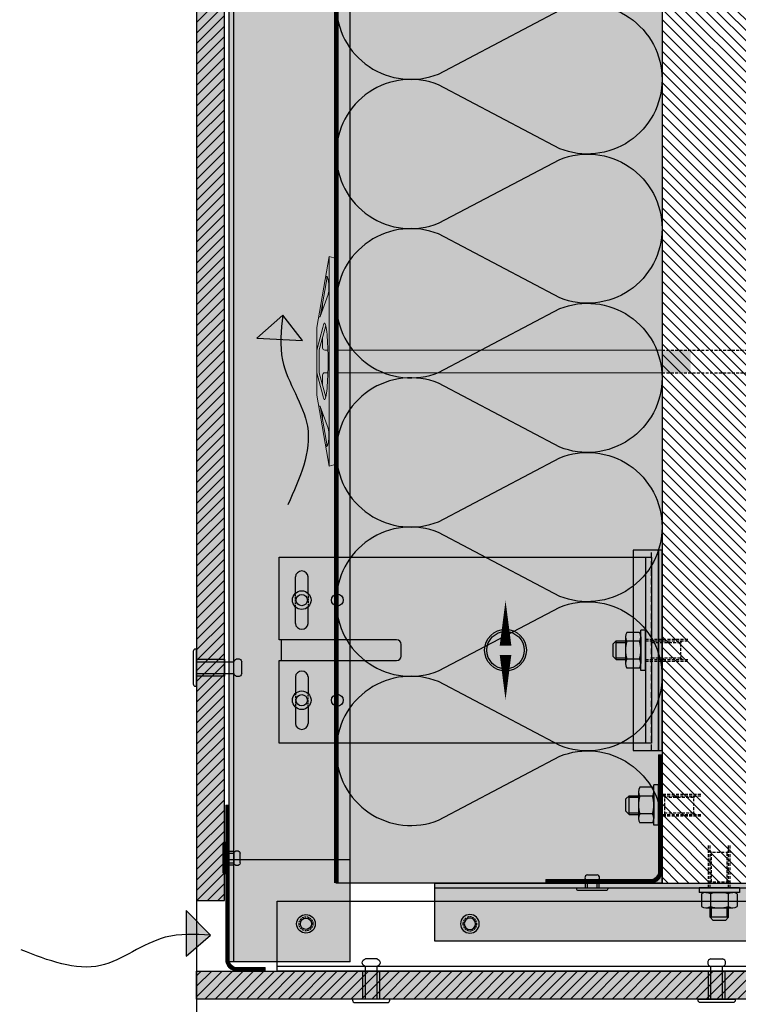
# Model space of a CAD drawing. Units: millimetres. Extents: x -2182 to 10797, y -10604 to -2342.
# Drawn here: x 4123 to 4432, y -8985 to -8562 of the extents above; entities that cross this region are included whole.
import ezdxf

# ---------------------------------------------------------------- set-up
doc = ezdxf.new("R2010")
doc.units = ezdxf.units.MM
doc.linetypes.add('FOLIE', pattern=[0.5, 0.25, -0.25])
doc.linetypes.add('NASCOSTA', pattern=[0.375, 0.25, -0.125])
for name, color, linetype in [('LPT.ISOLANTE', 5, 'Continuous'), ('LPT.LAYOUT', 6, 'Continuous'), ('LPT.PROFILI', 3, 'Continuous'), ('LPT.PROIEZIONI', 1, 'Continuous'), ('LPT.RIVESTIMENTI', 251, 'Continuous'), ('LPT.STAFFE', 1, 'Continuous'), ('LPT.VITERIE', 6, 'Continuous')]:
    doc.layers.add(name, color=color, linetype=linetype)
doc.layers.add('LPT.RETINI', color=7, linetype='Continuous', true_color=0xf4c9a4)

# ---------------------------------------------------------------- blocks, each defined once
blk = doc.blocks.new('*U49')
at = {"layer": 'LPT.ISOLANTE', "true_color": 0xd1d1d1}
h = blk.add_hatch(color=254, dxfattribs=at)
h.dxf.hatch_style = 1
h.paths.add_polyline_path([(0, 0), (0.375, 0), (0.375, -0.05), (0, -0.05)])
at = {"layer": 'LPT.ISOLANTE', "color": 5}
blk.add_lwpolyline([(0, 0), (0.375, 0), (0.375, -0.05), (0, -0.05)], close=True, dxfattribs=at)
at = {"layer": 'LPT.ISOLANTE'}
for points in [[(0.22886, 0, -0.530795), (0.23948, -0.0157), (0.22968, -0.0343, 0.530795), (0.2403, -0.05, 0.530795), (0.25092, -0.0343), (0.24112, -0.0157, -0.530795), (0.25175, 0, -0.530795)], [(0.25175, 0, -0.530795), (0.26237, -0.0157), (0.25257, -0.0343, 0.530795), (0.26319, -0.05, 0.530795), (0.27381, -0.0343), (0.26401, -0.0157, -0.530795), (0.27463, 0, -0.530795)], [(0.27463, 0, -0.530795), (0.28525, -0.0157), (0.27545, -0.0343, 0.530795), (0.28607, -0.05, 0.530795), (0.2967, -0.0343), (0.2869, -0.0157, -0.530795), (0.29752, 0, -0.530795)], [(0.29752, 0, -0.530795), (0.30814, -0.0157), (0.29834, -0.0343, 0.530795), (0.30896, -0.05, 0.530795), (0.31958, -0.0343), (0.30978, -0.0157, -0.530795), (0.3204, 0, -0.530795)], [(0.3204, 0, -0.530795), (0.33103, -0.0157), (0.32122, -0.0343, 0.530795), (0.33185, -0.05, 0.530795), (0.34247, -0.0343), (0.33267, -0.0157, -0.530795), (0.34329, 0, -0.530795)], [(0.34329, 0, -0.530795), (0.35391, -0.0157), (0.34411, -0.0343, 0.530795), (0.35473, -0.05, 0.530795), (0.36535, -0.0343), (0.35555, -0.0157, -0.530795), (0.36618, 0, -0.530795)]]:
    blk.add_lwpolyline(points, format="xyb", dxfattribs=at)
blk = doc.blocks.new('*U36')
at = {"layer": 'LPT.PROFILI', "true_color": 0xfafafa}
h = blk.add_hatch(color=7, dxfattribs=at)
h.dxf.hatch_style = 1
h.paths.add_polyline_path([(0, 1250), (0, 2303.5), (-52, 2303.5), (-52, 1250)])
at = {"layer": 'LPT.PROFILI', "color": 3}
for points in [[(-52, 1250), (-52, 2303.5)], [(0, 1250), (0, 2303.5)], [(-52, 1250), (0, 1250)]]:
    blk.add_lwpolyline(points, dxfattribs=at)
at = {"layer": 'LPT.PROFILI', "color": 3, "ltscale": 0.1}
blk.add_lwpolyline([(-2, 1250), (-2, 2303.5)], dxfattribs=at)
blk = doc.blocks.new('*U79')
at = {"layer": 'LPT.STAFFE', "true_color": 0xfafafa}
blk.add_hatch(color=7, dxfattribs=at).paths.add_polyline_path([(4.5, -159), (-4.5, -159), (-4.5, -160), (-40, -160), (-40, 0), (40, 0), (40, -160), (4.5, -160)])
at = {"layer": 'LPT.STAFFE'}
for p, q in [((-40, -2.5), (40, -2.5)), ((-3.85, -2.5), (6.15, -2.5)), ((2.5, -107.5), (-2.5, -107.5)), ((4.5, -159), (4.5, -109.5)), ((-24.4, -147.5), (-31.5, -147.5)), ((-11.5, -147.5), (-18.6, -147.5)), ((11.5, -147.5), (18.6, -147.5)), ((24.4, -147.5), (31.5, -147.5)), ((-24.4, -153), (-31.5, -153)), ((-11.5, -153), (-18.6, -153)), ((11.5, -153), (18.6, -153)), ((24.4, -153), (31.5, -153))]:
    blk.add_line(p, q, dxfattribs=at)
for points in [[(4.5, -159), (-4.5, -159), (-4.5, -160), (-40, -160), (-40, 0), (40, 0), (40, -160), (4.5, -160), (4.5, -159)], [(-4.5, -109.5), (-4.5, -159)]]:
    blk.add_lwpolyline(points, dxfattribs=at)
at = {"layer": 'LPT.STAFFE', "color": 8, "linetype": 'NASCOSTA', "ltscale": 3}
for points in [[(-24.4, -147.5), (-18.6, -147.5)], [(24.4, -147.5), (18.6, -147.5)], [(-18.6, -153), (-24.4, -153)], [(18.6, -153), (24.4, -153)]]:
    blk.add_lwpolyline(points, dxfattribs=at)
at = {"layer": 'LPT.STAFFE'}
for centre in [(-21.5, -134.95), (21.5, -134.95)]:
    blk.add_circle(centre, 2.55, dxfattribs=at)
for centre, radius, start, end in [((-2.5, -109.5), 2, 90, 180), ((2.5, -109.5), 2, 0, 90), ((-31.25, -150.25), 2.76, 95.1944, 264.8056), ((-11.75, -150.25), 2.76, 275.1944, 84.8056), ((11.75, -150.25), 2.76, 95.1944, 264.8056), ((31.25, -150.25), 2.76, 275.1944, 84.8056)]:
    blk.add_arc(centre, radius, start, end, dxfattribs=at)
at = {"layer": 'LPT.VITERIE'}
for centre, radius in [((-21.5, -150.25), 4), ((-21.5, -150.25), 2.42), ((21.5, -150.25), 4), ((21.5, -150.25), 2.42)]:
    blk.add_circle(centre, radius, dxfattribs=at)
blk = doc.blocks.new('A$C4AF46358')
at = {"layer": 'LPT.VITERIE', "true_color": 0xffffff}
h = blk.add_hatch(color=7, dxfattribs=at)
h.dxf.hatch_style = 1
h.paths.add_polyline_path([(12.67, 7.72), (4.67, 7.72), (6, 6.39), (11.33, 6.39)])
h.paths.add_polyline_path([(12, 11.72), (5.33, 11.72), (5.33, 7.72), (12, 7.72)])
h.paths.add_polyline_path([(12.67, 11.72), (12, 11.72), (12, 7.72), (12.67, 7.72)])
h.paths.add_polyline_path([(12.5, 12.38, -0.085423), (8.67, 11.72), (12, 11.72), (12.67, 11.72), (14.42, 11.72, -0.167286)])
h.paths.add_polyline_path([(16.33, 17.73, 0.344204), (12.5, 17.73), (12.5, 12.38, 0.344204), (16.33, 12.38)])
h.paths.add_polyline_path([(12.5, 17.73, 0.172102), (4.83, 17.73), (4.83, 12.38, 0.172102), (12.5, 12.38)])
h.paths.add_polyline_path([(4.83, 17.73, 0.344204), (1, 17.73), (1, 12.38, 0.344204), (4.83, 12.38)])
h.paths.add_polyline_path([(8.67, 18.39), (2.92, 18.39, -0.167286), (4.83, 17.73, -0.085423)])
h.paths.add_polyline_path([(17.33, 20.39), (0, 20.39), (0, 18.39), (17.33, 18.39)])
h.paths.add_polyline_path([(14.42, 18.39), (8.67, 18.39, -0.085423), (12.5, 17.73, -0.167286)])
h.paths.add_polyline_path([(5.33, 11.72), (4.67, 11.72), (4.67, 7.72), (5.33, 7.72)])
h.paths.add_polyline_path([(2.92, 11.72), (8.67, 11.72, -0.085423), (4.83, 12.38, -0.167286)])
at = {"layer": 'LPT.VITERIE', "color": 8, "linetype": 'NASCOSTA', "ltscale": 5}
for p, q in [((12.67, 20.39), (12.67, 38.78)), ((13.33, 20.39), (13.33, 38.78)), ((5.33, 35.55), (4.67, 36.22)), ((12.67, 35.55), (4.67, 35.55)), ((5.33, 22.89), (5.33, 35.55)), ((12.67, 36.22), (12, 35.55)), ((12, 22.89), (12, 35.55))]:
    blk.add_line(p, q, dxfattribs=at)
at = {"layer": 'LPT.VITERIE', "color": 6, "linetype": 'Continuous'}
for p, q in [((0, 20.39), (0, 18.39)), ((17.33, 20.39), (0, 20.39)), ((17.33, 18.39), (0, 18.39)), ((1, 17.73), (1, 12.38)), ((2.92, 18.39), (14.42, 18.39)), ((4.83, 17.73), (4.83, 12.38)), ((12.5, 17.73), (12.5, 12.38)), ((16.33, 17.73), (16.33, 12.38)), ((17.33, 20.39), (17.33, 18.39)), ((2.92, 11.72), (14.42, 11.72)), ((4.67, 7.72), (4.67, 11.72)), ((5.33, 7.72), (5.33, 11.72)), ((12, 7.72), (12, 11.72)), ((12.67, 7.72), (12.67, 11.72)), ((12.67, 7.72), (4.67, 7.72)), ((6, 6.39), (4.67, 7.72)), ((11.33, 6.39), (6, 6.39)), ((12.67, 7.72), (11.33, 6.39))]:
    blk.add_line(p, q, dxfattribs=at)
at = {"layer": 'LPT.VITERIE', "color": 8, "linetype": 'NASCOSTA', "ltscale": 5}
for points in [[(4, 20.39), (4, 38.78)], [(4.67, 20.39), (4.67, 38.78)], [(4, 22.89), (13.33, 22.89)]]:
    blk.add_lwpolyline(points, dxfattribs=at)
at = {"layer": 'LPT.VITERIE', "color": 6, "linetype": 'Continuous'}
for centre, radius, start, end in [((2.92, 15.27), 3.11, 52.0127, 127.9873), ((8.67, 6.92), 11.47, 70.4699, 109.5301), ((14.42, 15.27), 3.11, 52.0127, 127.9873), ((2.92, 14.84), 3.11, 232.0127, 307.9873), ((8.67, 23.19), 11.47, 250.4699, 289.5301), ((14.42, 14.84), 3.11, 232.0127, 307.9873)]:
    blk.add_arc(centre, radius, start, end, dxfattribs=at)
blk = doc.blocks.new('LPT.PUNTO MOBILE')
at = {"layer": 'LPT.STAFFE', "true_color": 0x04b421}
h = blk.add_hatch(color=104, dxfattribs=at)
edge = h.paths.add_edge_path(flags=17)
edge.add_arc((-1728.75, -8605.68), 8.03, 0, 360)
edge = h.paths.add_edge_path()
edge.add_arc((-1728.75, -8605.68), 8.97, 0, 360)
at = {"layer": 'LPT.STAFFE', "color": 104, "true_color": 0x04b421}
for points in [[(-1728.75, -8603.68, 5, 0, 0), (-1728.75, -8584.39, 0, 0, 0)], [(-1728.75, -8607.68, 5, 0, 0), (-1728.75, -8626.97, 0, 0, 0)]]:
    blk.add_lwpolyline(points, format="xyseb", dxfattribs=at)
for radius in [8.97, 8.03]:
    blk.add_circle((-1728.75, -8605.68), radius, dxfattribs=at)
blk = doc.blocks.new('LPT.TERMOSTOP PROSP 80')
at = {"layer": 'LPT.PROFILI', "true_color": 0xffffff}
h = blk.add_hatch(color=7, dxfattribs=at)
h.paths.add_polyline_path([(1071.05, -12861.98), (1081.88, -12861.98), (1081.88, -12775.98), (1071.05, -12775.98)])
h.paths.add_polyline_path([(1081.88, -12861.98), (1083.48, -12861.98), (1083.48, -12775.98), (1081.88, -12775.98)])
at = {"layer": 'LPT.STAFFE'}
blk.add_lwpolyline([(1071.05, -12861.98), (1081.88, -12861.98), (1081.88, -12775.98), (1071.05, -12775.98)], close=True, dxfattribs=at)
at = {"layer": 'LPT.STAFFE', "color": 8, "linetype": 'NASCOSTA', "ltscale": 10}
blk.add_lwpolyline([(1078.91, -12861.98), (1078.91, -12775.98)], dxfattribs=at)
at = {"layer": 'LPT.STAFFE', "color": 5}
blk.add_lwpolyline([(1081.88, -12861.98), (1083.48, -12861.98), (1083.48, -12775.98), (1081.88, -12775.98)], close=True, dxfattribs=at)
blk = doc.blocks.new('*U100')
at = {"layer": 'LPT.STAFFE', "color": 3}
for points in [[(9067.44, -7994.72), (9067.44, -7964.71), (8799.66, -7964.71), (8799.66, -7994.72), (9067.44, -7994.72)], [(9067.44, -7966.71), (8799.66, -7966.71)]]:
    blk.add_lwpolyline(points, dxfattribs=at)
blk = doc.blocks.new('A$C003201D4')
at = {"layer": 'LPT.STAFFE', "true_color": 0xffffff}
blk.add_hatch(color=7, dxfattribs=at).paths.add_polyline_path([(-50, 41.39), (-50, 16.39), (150, 16.39), (150, 41.39)])
at = {"layer": 'LPT.STAFFE', "color": 3}
for points in [[(-50, 41.39), (-50, 16.39), (150, 16.39), (150, 41.39), (-50, 41.39)], [(-50, 18.39), (150, 18.39)]]:
    blk.add_lwpolyline(points, dxfattribs=at)
at = {"layer": 'LPT.STAFFE', "color": 8, "linetype": 'NASCOSTA', "ltscale": 3}
for centre in [(-35, 33.89), (135, 33.89)]:
    blk.add_circle(centre, 3, dxfattribs=at)
at = {"layer": 'LPT.VITERIE'}
for centre, radius in [((-35, 33.89), 4), ((-35, 33.89), 2.42), ((135, 33.89), 4), ((135, 33.89), 2.42)]:
    blk.add_circle(centre, radius, dxfattribs=at)
at = {"layer": 'LPT.VITERIE', "xscale": -1, "rotation": 180}
blk.add_blockref('A$C4AF46358', (63.5, 38.78), dxfattribs=at)
at = {"layer": 'LPT.VITERIE', "rotation": 180}
blk.add_blockref('A$C4AF46358', (133.67, 38.78), dxfattribs=at)
blk = doc.blocks.new('*U104')
at = {"layer": 'LPT.VITERIE', "true_color": 0xffffff}
h = blk.add_hatch(color=7, dxfattribs=at)
h.dxf.hatch_style = 1
h.paths.add_polyline_path([(11.61, 2.91), (4.39, 2.91), (4.39, 0.5), (11.61, 0.5)])
at = {"layer": 'LPT.VITERIE', "color": 3, "linetype": 'Continuous'}
for p, q in [((5.5, 0.5), (5.5, 3.95)), ((10.5, 0.5), (10.5, 3.95))]:
    blk.add_line(p, q, dxfattribs=at)
blk.add_lwpolyline([(5.5, 7.23), (10.5, 7.23)], dxfattribs=at)
blk.add_lwpolyline([(0, 0), (0, 0.5), (16, 0.5), (16, 0, -0.414214), (15, -1), (1, -1, -0.414214)], format="xyb", close=True, dxfattribs=at)
at = {"layer": 'LPT.VITERIE'}
blk.add_lwpolyline([(11.61, 2.91), (4.39, 2.91), (4.39, 0.5), (11.61, 0.5)], close=True, dxfattribs=at)
at = {"layer": 'LPT.VITERIE', "color": 3, "linetype": 'Continuous'}
for centre, start, end in [((5.85, 5.59), 102.129, 180), ((5.85, 5.59), 180, 257.871), ((10.15, 5.59), 0, 77.871), ((10.15, 5.59), 282.129, 0)]:
    blk.add_arc(centre, 1.68, start, end, dxfattribs=at)
blk = doc.blocks.new('*U103')
at = {"layer": 'LPT.PROFILI', "lineweight": 0}
blk.add_lwpolyline([(55, 1.5), (94.98, 1.5), (100, 1.5, 0.414214), (103.5, 5), (103.5, 54.99), (105, 54.99), (105, 5, -0.414214), (100, 0), (94.98, 0), (55, 0), (55, 1.5)], format="xyb", dxfattribs=at)
at = {"layer": 'LPT.PROIEZIONI', "color": 253, "lineweight": 0, "ltscale": 4, "true_color": 0xaaaaaa, "const_width": 1.5, "flags": 128}
blk.add_lwpolyline([(104.25, 54.99), (104.25, 5, -0.414214), (100, 0.75), (94.98, 0.75), (55, 0.75)], format="xyb", dxfattribs=at)
blk = doc.blocks.new('*U105')
at = {"layer": 'LPT.PROFILI', "lineweight": 0}
blk.add_lwpolyline([(107.98, 1.5), (114.98, 1.5), (120, 1.5, 0.414214), (123.5, 5), (123.5, 71.33), (125, 71.33), (125, 5, -0.414214), (120, 0), (114.98, 0), (107.98, 0), (107.98, 1.5)], format="xyb", dxfattribs=at)
at = {"layer": 'LPT.PROIEZIONI', "color": 253, "linetype": 'FOLIE', "lineweight": 0, "ltscale": 4, "true_color": 0xaaaaaa, "const_width": 1.5, "flags": 128}
blk.add_lwpolyline([(124.25, 71.33), (124.25, 5, -0.414214), (120, 0.75), (114.98, 0.75), (107.98, 0.75)], format="xyb", dxfattribs=at)
blk = doc.blocks.new('*U106')
at = {"layer": 'LPT.VITERIE', "true_color": 0xffffff}
h = blk.add_hatch(color=7, dxfattribs=at)
h.dxf.hatch_style = 1
h.paths.add_polyline_path([(11.61, 4.71), (4.39, 4.71), (4.39, 0.5), (11.61, 0.5)])
at = {"layer": 'LPT.VITERIE', "color": 3, "linetype": 'Continuous'}
for p, q in [((5.5, 0.5), (5.5, 4.71)), ((10.5, 0.5), (10.5, 4.71))]:
    blk.add_line(p, q, dxfattribs=at)
blk.add_lwpolyline([(5.5, 7.99), (10.5, 7.99)], dxfattribs=at)
blk.add_lwpolyline([(0, 0), (0, 0.5), (16, 0.5), (16, 0, -0.414214), (15, -1), (1, -1, -0.414214)], format="xyb", close=True, dxfattribs=at)
at = {"layer": 'LPT.VITERIE'}
blk.add_lwpolyline([(11.61, 4.71), (4.39, 4.71), (4.39, 0.5), (11.61, 0.5)], close=True, dxfattribs=at)
at = {"layer": 'LPT.VITERIE', "color": 3, "linetype": 'Continuous'}
for centre, start, end in [((5.85, 6.35), 102.129, 180), ((5.85, 6.35), 180, 257.871), ((10.15, 6.35), 0, 77.871), ((10.15, 6.35), 282.129, 0)]:
    blk.add_arc(centre, 1.68, start, end, dxfattribs=at)
blk = doc.blocks.new('LPT.ARIA')
at = {"layer": 'LPT.PROIEZIONI', "true_color": 0x0291e3}
h = blk.add_hatch(color=142, dxfattribs=at)
edge = h.paths.add_edge_path()
edge.add_line((-1622.37, -8129.64), (-1611.23, -8119.75))
edge.add_spline(control_points=[(-1611.23, -8119.75), (-1611.6, -8123.22), (-1611.97, -8126.69), (-1612.28, -8130.16)], knot_values=[0, 0, 0, 0, 4.664577, 4.664577, 4.664577, 4.664577], degree=3, periodic=0)
edge.add_line((-1612.28, -8130.16), (-1622.37, -8129.64))
edge = h.paths.add_edge_path()
edge.add_spline(control_points=[(-1612.28, -8130.16), (-1611.97, -8126.69), (-1611.6, -8123.22), (-1611.23, -8119.75)], knot_values=[0, 0, 0, 0, 4.664577, 4.664577, 4.664577, 4.664577], degree=3, periodic=0)
edge.add_line((-1611.23, -8119.75), (-1602.79, -8130.64))
edge.add_line((-1602.79, -8130.64), (-1612.28, -8130.16))
at = {"layer": 'LPT.PROIEZIONI', "color": 142, "true_color": 0x0291e3}
blk.add_lwpolyline([(-1602.79, -8130.64), (-1611.23, -8119.75), (-1622.37, -8129.64), (-1602.79, -8130.64)], dxfattribs=at)
blk.add_spline([(-1611.23, -8119.75), (-1611.31, -8139.17), (-1600.63, -8167.53), (-1609.06, -8201.22)], degree=3, dxfattribs=at)
blk = doc.blocks.new('A$C21D53543')
at = {"layer": 'LPT.LAYOUT', "true_color": 0xffffff}
h = blk.add_hatch(color=7, dxfattribs=at)
h.dxf.hatch_style = 1
h.paths.add_polyline_path([(48.7, 162.7), (49.85, 160.7)])
h.paths.add_polyline_path([(41.3, 162.7), (40.15, 160.7)])
h.paths.add_polyline_path([(41.3, 162.7), (48.7, 162.7)])
h.paths.add_polyline_path([(45.5, 165), (47.8, 162.7)])
h.paths.add_polyline_path([(44.5, 165), (42.2, 162.7)])
h.paths.add_polyline_path([(44.5, 165), (45.5, 165)])
edge = h.paths.add_edge_path()
edge.add_line((49.85, 8.38), (49.85, 160.7))
edge.add_line((40.15, 160.7), (40.15, 8.38))
edge.add_line((49.85, 120), (40.15, 120))
at = {"layer": 'LPT.VITERIE', "true_color": 0xffffff}
h = blk.add_hatch(color=7, dxfattribs=at)
h.dxf.hatch_style = 1
h.paths.add_polyline_path([(49.85, 148.38), (40.15, 148.38), (40.15, 8.38), (45, 8.38), (49.85, 8.38)])
h = blk.add_hatch(color=7, dxfattribs=at)
h.dxf.hatch_style = 1
h.paths.add_polyline_path([(89.2, 8.38), (45, 8.38), (0.8, 8.38), (0, 5.38), (9.71, 3.67), (9.44, 3.72), (9.2, 3.78), (8.99, 3.85), (8.81, 3.92), (8.68, 3.99), (8.58, 4.07), (8.52, 4.15), (8.5, 4.24), (8.52, 4.32), (8.58, 4.4), (8.68, 4.49), (8.82, 4.57), (8.99, 4.65), (9.2, 4.73), (9.44, 4.81), (9.72, 4.88), (10.02, 4.95), (10.34, 5.01), (10.69, 5.06), (11.06, 5.11), (11.44, 5.15), (11.83, 5.18), (12.23, 5.2), (12.64, 5.22), (13.04, 5.23), (13.44, 5.23), (13.83, 5.22), (14.21, 5.2), (14.58, 5.18), (14.92, 5.15), (15.25, 5.11), (15.55, 5.06), (15.82, 5), (16.05, 4.94), (16.26, 4.88), (25.65, 1.46, -0.916331), (25.5, 0.88), (30.5, 0), (40.15, 0), (30.5, 2.59), (29.81, 2.72), (29.27, 2.87), (28.88, 3.02), (28.65, 3.17), (28.57, 3.32), (28.65, 3.47), (28.89, 3.62), (29.29, 3.77), (29.83, 3.92), (30.52, 4.05), (31.35, 4.19), (32.31, 4.31), (33.39, 4.42), (34.59, 4.52), (35.88, 4.62), (37.26, 4.69), (38.72, 4.76), (40.24, 4.81), (41.8, 4.85), (45, 4.89), (48.2, 4.85), (49.76, 4.81), (51.28, 4.76), (52.74, 4.69), (54.12, 4.62), (55.41, 4.52), (56.61, 4.42), (57.69, 4.31), (58.65, 4.19), (59.48, 4.05), (60.17, 3.92), (60.71, 3.77), (61.11, 3.62), (61.35, 3.47), (61.43, 3.32), (61.35, 3.17), (61.12, 3.02), (60.73, 2.87), (60.19, 2.72), (59.5, 2.59), (49.85, 0), (59.5, 0), (64.5, 0.88, -0.916331), (64.35, 1.46), (73.74, 4.88), (73.95, 4.94), (74.19, 5), (74.46, 5.06), (74.75, 5.11), (75.08, 5.15), (75.42, 5.18), (75.79, 5.2), (76.17, 5.22), (76.56, 5.23), (76.96, 5.23), (77.36, 5.22), (77.77, 5.2), (78.17, 5.18), (78.56, 5.15), (78.94, 5.11), (79.31, 5.06), (79.66, 5.01), (79.98, 4.95), (80.29, 4.88), (80.56, 4.81), (80.8, 4.73), (81.01, 4.65), (81.24, 4.54), (81.23, 4.54), (81.32, 4.49), (81.42, 4.4), (81.48, 4.32), (81.5, 4.24), (81.48, 4.15), (81.42, 4.07), (81.32, 3.99), (81.19, 3.92), (81.01, 3.85), (80.81, 3.78), (80.56, 3.72), (80.29, 3.67), (90, 5.38)])
h = blk.add_hatch(color=7, dxfattribs=at)
h.dxf.hatch_style = 1
h.paths.add_polyline_path([(90, 5.38), (59.5, 0), (30.5, 0), (0, 5.38), (45, 5.38)])
at = {"layer": 'LPT.VITERIE', "color": 8, "linetype": 'NASCOSTA', "ltscale": 5}
for p, q in [((40.15, 203.28), (45, 206.08)), ((49.85, 203.28), (40.15, 203.28)), ((40.15, 203.28), (40.15, 189.08)), ((45, 206.08), (49.85, 203.28)), ((49.85, 189.08), (49.85, 203.28)), ((41.3, 191.08), (40.15, 189.08)), ((40.15, 189.08), (41.3, 191.08)), ((41.3, 191.08), (48.7, 191.08)), ((48.7, 191.08), (41.3, 191.08)), ((42.2, 191.08), (44.5, 193.38)), ((44.5, 193.38), (42.2, 191.08)), ((45.5, 193.38), (44.5, 193.38)), ((44.5, 193.38), (45.5, 193.38)), ((47.8, 191.08), (45.5, 193.38)), ((45.5, 193.38), (47.8, 191.08)), ((49.85, 189.08), (48.7, 191.08)), ((48.7, 191.08), (49.85, 189.08))]:
    blk.add_line(p, q, dxfattribs=at)
at = {"layer": 'LPT.VITERIE', "color": 5, "linetype": 'Continuous', "lineweight": 0}
for p, q in [((40.15, 148.38), (40.15, 8.38)), ((49.85, 8.38), (49.85, 148.38)), ((0.8, 8.38), (0, 5.38)), ((30.5, 0), (0, 5.38)), ((0, 5.38), (45, 5.38)), ((0.8, 8.38), (45, 8.38)), ((8.52, 4.32), (8.5, 4.24)), ((8.5, 4.24), (8.52, 4.15)), ((8.58, 4.4), (8.52, 4.32)), ((8.68, 4.49), (8.58, 4.4)), ((8.82, 4.57), (8.68, 4.49)), ((8.76, 4.54), (25.09, 1.67)), ((8.99, 4.65), (8.82, 4.57)), ((9.2, 4.73), (8.99, 4.65)), ((9.44, 4.81), (9.2, 4.73)), ((9.72, 4.88), (9.44, 4.81)), ((10.02, 4.95), (9.72, 4.88)), ((10.34, 5.01), (10.02, 4.95)), ((10.69, 5.06), (10.34, 5.01)), ((11.06, 5.11), (10.69, 5.06)), ((11.44, 5.15), (11.06, 5.11)), ((11.83, 5.18), (11.44, 5.15)), ((12.23, 5.2), (11.83, 5.18)), ((12.64, 5.22), (12.23, 5.2)), ((13.04, 5.23), (12.64, 5.22)), ((13.44, 5.23), (13.04, 5.23)), ((13.83, 5.22), (13.44, 5.23)), ((14.21, 5.2), (13.83, 5.22)), ((14.58, 5.18), (14.21, 5.2)), ((14.92, 5.15), (14.58, 5.18)), ((15.25, 5.11), (14.92, 5.15)), ((15.55, 5.06), (15.25, 5.11)), ((15.82, 5), (15.55, 5.06)), ((16.05, 4.94), (15.82, 5)), ((16.26, 4.88), (16.05, 4.94)), ((25.65, 1.46), (16.26, 4.88)), ((32.31, 4.31), (31.35, 4.19)), ((33.39, 4.42), (32.31, 4.31)), ((34.59, 4.52), (33.39, 4.42)), ((35.88, 4.62), (34.59, 4.52)), ((37.26, 4.69), (35.88, 4.62)), ((38.72, 4.76), (37.26, 4.69)), ((40.24, 4.81), (38.72, 4.76)), ((40.15, 4.81), (40.15, 3.5)), ((41.8, 4.85), (40.24, 4.81)), ((45, 4.89), (41.8, 4.85)), ((45, 8.38), (89.2, 8.38)), ((45, 5.38), (90, 5.38)), ((48.2, 4.85), (45, 4.89)), ((49.76, 4.81), (48.2, 4.85)), ((51.28, 4.76), (49.76, 4.81)), ((49.85, 4.81), (49.85, 3.5)), ((52.74, 4.69), (51.28, 4.76)), ((54.12, 4.62), (52.74, 4.69)), ((55.41, 4.52), (54.12, 4.62)), ((56.61, 4.42), (55.41, 4.52)), ((57.69, 4.31), (56.61, 4.42)), ((58.65, 4.19), (57.69, 4.31)), ((90, 5.38), (59.5, 0)), ((64.35, 1.46), (73.74, 4.88)), ((81.24, 4.54), (64.91, 1.67)), ((73.74, 4.88), (73.95, 4.94)), ((73.95, 4.94), (74.19, 5)), ((74.19, 5), (74.46, 5.06)), ((74.46, 5.06), (74.75, 5.11)), ((74.75, 5.11), (75.08, 5.15)), ((75.08, 5.15), (75.42, 5.18)), ((75.42, 5.18), (75.79, 5.2)), ((75.79, 5.2), (76.17, 5.22)), ((76.17, 5.22), (76.56, 5.23)), ((76.56, 5.23), (76.96, 5.23)), ((76.96, 5.23), (77.36, 5.22)), ((77.36, 5.22), (77.77, 5.2)), ((77.77, 5.2), (78.17, 5.18)), ((78.17, 5.18), (78.56, 5.15)), ((78.56, 5.15), (78.94, 5.11)), ((78.94, 5.11), (79.31, 5.06)), ((79.31, 5.06), (79.66, 5.01)), ((79.66, 5.01), (79.98, 4.95)), ((79.98, 4.95), (80.29, 4.88)), ((80.29, 4.88), (80.56, 4.81)), ((80.56, 4.81), (80.8, 4.73)), ((80.8, 4.73), (81.01, 4.65)), ((81.01, 4.65), (81.18, 4.57)), ((81.18, 4.57), (81.32, 4.49)), ((81.32, 4.49), (81.42, 4.4)), ((81.42, 4.4), (81.48, 4.32)), ((81.48, 4.32), (81.5, 4.24)), ((81.5, 4.24), (81.48, 4.15)), ((89.2, 8.38), (90, 5.38)), ((8.52, 4.15), (8.58, 4.07)), ((8.58, 4.07), (8.68, 3.99)), ((8.68, 3.99), (8.81, 3.92)), ((8.81, 3.92), (8.99, 3.85)), ((8.99, 3.85), (9.2, 3.78)), ((9.2, 3.78), (9.44, 3.72)), ((9.44, 3.72), (9.71, 3.67)), ((22.79, 2.5), (20.35, 2.5)), ((28.65, 3.47), (28.57, 3.32)), ((28.57, 3.32), (28.65, 3.17)), ((28.89, 3.62), (28.65, 3.47)), ((28.65, 3.17), (28.88, 3.02)), ((28.88, 3.02), (29.27, 2.87)), ((29.29, 3.77), (28.89, 3.62)), ((29.27, 2.87), (29.81, 2.72)), ((29.83, 3.92), (29.29, 3.77)), ((29.6, 3.86), (40.03, 1.07)), ((29.81, 2.72), (30.5, 2.59)), ((30.52, 4.05), (29.83, 3.92)), ((30.5, 2.59), (40.15, 0)), ((59.5, 0), (30.5, 0)), ((31.35, 4.19), (30.52, 4.05)), ((39.15, 2.5), (34.68, 2.5)), ((40.55, 1), (49.46, 1)), ((59.5, 2.59), (49.85, 0)), ((49.97, 1.07), (60.4, 3.86)), ((50.85, 2.5), (55.32, 2.5)), ((59.48, 4.05), (58.65, 4.19)), ((60.17, 3.92), (59.48, 4.05)), ((59.5, 2.59), (60.19, 2.72)), ((60.71, 3.77), (60.17, 3.92)), ((60.19, 2.72), (60.73, 2.87)), ((61.11, 3.62), (60.71, 3.77)), ((60.73, 2.87), (61.12, 3.02)), ((61.35, 3.47), (61.11, 3.62)), ((61.12, 3.02), (61.35, 3.17)), ((61.43, 3.32), (61.35, 3.47)), ((61.35, 3.17), (61.43, 3.32)), ((69.65, 2.5), (67.21, 2.5)), ((80.56, 3.72), (80.29, 3.67)), ((80.81, 3.78), (80.56, 3.72)), ((81.01, 3.85), (80.81, 3.78)), ((81.19, 3.92), (81.01, 3.85)), ((81.32, 3.99), (81.19, 3.92)), ((81.42, 4.07), (81.32, 3.99)), ((81.48, 4.15), (81.42, 4.07))]:
    blk.add_line(p, q, dxfattribs=at)
at = {"layer": 'LPT.VITERIE', "color": 8, "linetype": 'NASCOSTA', "lineweight": 0, "ltscale": 5}
blk.add_line((49.85, 148.38), (40.15, 148.38), dxfattribs=at)
at = {"layer": 'LPT.VITERIE', "color": 8, "linetype": 'NASCOSTA', "ltscale": 5}
for points in [[(40.15, 148.38), (40.15, 189.08)], [(49.85, 148.38), (49.85, 189.08)]]:
    blk.add_lwpolyline(points, dxfattribs=at)
at = {"layer": 'LPT.VITERIE', "linetype": 'Continuous', "lineweight": 0}
for centre, radius, start, end in [((25.55, 1.18), 0.3, 260, 70), ((39.15, 3.5), 1, 270, 0), ((40.55, 3), 2, 255, 270), ((40.55, 3), 2, 255, 270), ((49.46, 3), 2, 270, 285), ((50.85, 3.5), 1, 180, 270), ((64.45, 1.18), 0.3, 110, 280)]:
    blk.add_arc(centre, radius, start, end, dxfattribs=at)
blk = doc.blocks.new('*U133')
at = {"layer": 'LPT.PROFILI', "true_color": 0xfafafa}
h = blk.add_hatch(color=7, dxfattribs=at)
h.dxf.hatch_style = 1
h.paths.add_polyline_path([(0, 1250), (0, 2290), (-52, 2290), (-52, 1250)])
at = {"layer": 'LPT.PROFILI', "color": 3}
for points in [[(-52, 1250), (-52, 2290)], [(0, 1250), (0, 2290)], [(-52, 1250), (0, 1250)]]:
    blk.add_lwpolyline(points, dxfattribs=at)
at = {"layer": 'LPT.PROFILI', "color": 3, "ltscale": 0.1}
blk.add_lwpolyline([(-2, 1250), (-2, 2290)], dxfattribs=at)
blk = doc.blocks.new('*U132')
at = {"layer": 'LPT.RETINI', "true_color": 0xc2bbb1}
h = blk.add_hatch(color=9, dxfattribs=at)
h.dxf.hatch_style = 1
h.paths.add_polyline_path([(0, 12), (1057.5, 12), (1057.5, 0), (0, 0)])
at = {"layer": 'LPT.RETINI'}
h = blk.add_hatch(dxfattribs=at)
h.set_pattern_fill('ANSI31', color=252)
h.set_pattern_definition([(45, (757.5, 0), (-2.245064, 2.245064), [])])
h.paths.add_polyline_path([(0, 12), (1057.5, 12), (1057.5, 0), (0, 0)])
at = {"layer": 'LPT.RIVESTIMENTI', "color": 1}
blk.add_lwpolyline([(0, 12), (1057.5, 12), (1057.5, 0), (0, 0)], close=True, dxfattribs=at)
blk = doc.blocks.new('*U126')
at = {"layer": 'LPT.RETINI', "true_color": 0xc2bbb1}
h = blk.add_hatch(color=9, dxfattribs=at)
h.dxf.hatch_style = 1
h.paths.add_polyline_path([(0, 12), (302.43, 12), (302.43, 0), (0, 0)])
at = {"layer": 'LPT.RETINI'}
h = blk.add_hatch(dxfattribs=at)
h.set_pattern_fill('ANSI31', color=252)
h.set_pattern_definition([(45, (2.428, 0), (-2.245064, 2.245064), [])])
h.paths.add_polyline_path([(0, 12), (302.43, 12), (302.43, 0), (0, 0)])
at = {"layer": 'LPT.RIVESTIMENTI', "color": 1}
blk.add_lwpolyline([(0, 12), (302.43, 12), (302.43, 0), (0, 0)], close=True, dxfattribs=at)
blk = doc.blocks.new('*U185')
at = {"layer": 'LPT.VITERIE', "true_color": 0xffffff}
h = blk.add_hatch(color=7, dxfattribs=at)
h.dxf.hatch_style = 1
h.paths.add_polyline_path([(11.61, 12.5), (4.39, 12.5), (4.39, 0.5), (11.61, 0.5)])
at = {"layer": 'LPT.VITERIE', "color": 3, "linetype": 'Continuous'}
for p, q in [((5.5, 0.5), (5.5, 16.6)), ((10.5, 0.5), (10.5, 16.6))]:
    blk.add_line(p, q, dxfattribs=at)
blk.add_lwpolyline([(5.5, 19.88), (10.5, 19.88)], dxfattribs=at)
at = {"layer": 'LPT.VITERIE'}
blk.add_lwpolyline([(11.61, 12.5), (4.39, 12.5), (4.39, 0.5), (11.61, 0.5)], close=True, dxfattribs=at)
at = {"layer": 'LPT.VITERIE', "color": 3, "linetype": 'Continuous'}
blk.add_lwpolyline([(0, 0), (0, 0.5), (16, 0.5), (16, 0, -0.414214), (15, -1), (1, -1, -0.414214)], format="xyb", close=True, dxfattribs=at)
for centre, start, end in [((5.85, 18.24), 102.129, 180), ((5.85, 18.24), 180, 257.871), ((10.15, 18.24), 0, 77.871), ((10.15, 18.24), 282.129, 0)]:
    blk.add_arc(centre, 1.68, start, end, dxfattribs=at)
blk = doc.blocks.new('*U188')
at = {"layer": 'LPT.VITERIE', "true_color": 0xffffff}
h = blk.add_hatch(color=7, dxfattribs=at)
h.dxf.hatch_style = 1
h.paths.add_polyline_path([(11.61, 12.5), (4.39, 12.5), (4.39, 0.5), (11.61, 0.5)])
at = {"layer": 'LPT.VITERIE', "color": 3, "linetype": 'Continuous'}
for p, q in [((5.5, 0.5), (5.5, 14.5)), ((10.5, 0.5), (10.5, 14.5))]:
    blk.add_line(p, q, dxfattribs=at)
blk.add_lwpolyline([(5.5, 17.78), (10.5, 17.78)], dxfattribs=at)
at = {"layer": 'LPT.VITERIE'}
blk.add_lwpolyline([(11.61, 12.5), (4.39, 12.5), (4.39, 0.5), (11.61, 0.5)], close=True, dxfattribs=at)
at = {"layer": 'LPT.VITERIE', "color": 3, "linetype": 'Continuous'}
blk.add_lwpolyline([(0, 0), (0, 0.5), (16, 0.5), (16, 0, -0.414214), (15, -1), (1, -1, -0.414214)], format="xyb", close=True, dxfattribs=at)
for centre, start, end in [((5.85, 16.14), 102.129, 180), ((10.15, 16.14), 0, 77.871), ((5.85, 16.14), 180, 257.871), ((10.15, 16.14), 282.129, 0)]:
    blk.add_arc(centre, 1.68, start, end, dxfattribs=at)

msp = doc.modelspace()

# ---------------------------------------------------------------- hatches: boundary and pattern name
at = {"layer": 'LPT.PROIEZIONI'}
h = msp.add_hatch(dxfattribs=at)
h.set_pattern_fill('ANSI31', color=251, angle=270)
h.set_pattern_definition([(315, (4189.8958, -7988.6442), (2.245064, 2.245064), [])])
h.paths.add_polyline_path([(4399.28, -8932.49), (4547.18, -8932.49), (4547.18, -7882.49), (4399.28, -7882.49)])

# ---------------------------------------------------------------- linework, layer by layer
at = {"layer": 'LPT.ISOLANTE', "linetype": 'NASCOSTA', "ltscale": 30, "const_width": 2}
msp.add_lwpolyline([(4259.28, -7882.49), (4259.28, -8932.49)], dxfattribs=at)
at = {"layer": 'LPT.PROIEZIONI', "color": 1}
msp.add_lwpolyline([(4399.28, -8932.49), (4547.18, -8932.49), (4547.18, -7882.49), (4399.28, -7882.49)], close=True, dxfattribs=at)
at = {"layer": 'LPT.PROIEZIONI'}
msp.add_lwpolyline([(4399.28, -8932.49), (4399.28, -8918.99)], dxfattribs=at)
at = {"layer": 'LPT.PROIEZIONI', "color": 8, "ltscale": 3}
msp.add_lwpolyline([(4199.28, -8939.99), (4199.28, -9553.8)], dxfattribs=at)
at = {"layer": 'LPT.PROIEZIONI', "color": 8, "linetype": 'NASCOSTA', "ltscale": 5}
msp.add_lwpolyline([(4301.71, -8940.31), (4501.71, -8940.31)], dxfattribs=at)
at = {"layer": 'LPT.STAFFE', "color": 8, "linetype": 'NASCOSTA', "ltscale": 3}
msp.add_circle((4246.28, -8949.99), 3, dxfattribs=at)
at = {"layer": 'LPT.VITERIE'}
for radius in [4, 2.42]:
    msp.add_circle((4246.28, -8949.99), radius, dxfattribs=at)

# ---------------------------------------------------------------- block references
at = {"layer": 'LPT.ISOLANTE', "xscale": 2800.000000002838, "yscale": 2800.000000002838, "zscale": 2800.000000002838, "rotation": 270}
msp.add_blockref('*U49', (4399.28, -7882.49), dxfattribs=at)
at = {"layer": 'LPT.PROFILI', "xscale": -1}
for name, p in [('*U133', (4213.28, -10172.49)), ('*U36', (4213.28, -10216.32))]:
    msp.add_blockref(name, p, dxfattribs=at)
at = {"layer": 'LPT.PROFILI'}
msp.add_blockref('*U103', (4294.28, -8932.49), dxfattribs=at)
at = {"layer": 'LPT.PROFILI', "color": 7, "true_color": 0xfafafa, "xscale": -1}
msp.add_blockref('*U105', (4336.78, -8970.32), dxfattribs=at)
at = {"layer": 'LPT.PROIEZIONI'}
msp.add_blockref('LPT.ARIA', (5847.53, -568.83), dxfattribs=at)
at = {"layer": 'LPT.PROIEZIONI', "color": 8, "linetype": 'NASCOSTA', "ltscale": 5, "xscale": -1, "rotation": 180}
msp.add_blockref('*U100', (-4565.73, -16935.04), dxfattribs=at)
at = {"layer": 'LPT.PROIEZIONI', "rotation": 272.9101736984797}
msp.add_blockref('LPT.ARIA', (12396.29, -10151.79), dxfattribs=at)
at = {"layer": 'LPT.RIVESTIMENTI', "xscale": -1, "rotation": 270}
msp.add_blockref('*U132', (4199.28, -8939.99), dxfattribs=at)
at = {"layer": 'LPT.RIVESTIMENTI', "rotation": 180}
msp.add_blockref('*U126', (4501.71, -8970.32), dxfattribs=at)
at = {"layer": 'LPT.STAFFE', "color": 3}
for name, p in [('LPT.TERMOSTOP PROSP 80', (3315.8, 3986.48)), ('LPT.PUNTO MOBILE', (6060.77, -226.81))]:
    msp.add_blockref(name, p, dxfattribs=at)
at = {"layer": 'LPT.STAFFE', "rotation": 270}
msp.add_blockref('*U79', (4394.71, -8832.49), dxfattribs=at)
at = {"layer": 'LPT.STAFFE', "ltscale": 3, "xscale": -1, "rotation": 180}
msp.add_blockref('A$C003201D4', (4351.71, -8916.11), dxfattribs=at)
at = {"layer": 'LPT.VITERIE'}
for name, p, rotation in [('A$C21D53543', (4250.9, -8663.48), 270.0002797633472), ('A$C4AF46358', (4371.82, -8823.83), 270), ('A$C4AF46358', (4377.39, -8890.33), 270)]:
    msp.add_blockref(name, p, dxfattribs=dict(at, rotation=rotation))
at = {"layer": 'LPT.VITERIE', "xscale": -1, "rotation": 270}
msp.add_blockref('*U185', (4198.81, -8847.99), dxfattribs=at)
at = {"layer": 'LPT.VITERIE', "xscale": -0.8315149457576689, "yscale": 0.8315149457576689, "zscale": 0.8315149457576689, "rotation": 270}
msp.add_blockref('*U106', (4211.37, -8928.45), dxfattribs=at)
at = {"layer": 'LPT.VITERIE', "xscale": 0.8315149457576689, "yscale": 0.8315149457576689, "zscale": 0.8315149457576689}
msp.add_blockref('*U104', (4362.62, -8934.91), dxfattribs=at)
at = {"layer": 'LPT.VITERIE', "xscale": -1}
msp.add_blockref('*U188', (4282.31, -8982.82), dxfattribs=at)
at = {"layer": 'LPT.VITERIE'}
msp.add_blockref('*U188', (4414.73, -8982.82), dxfattribs=at)

doc.saveas('drawing.dxf')
